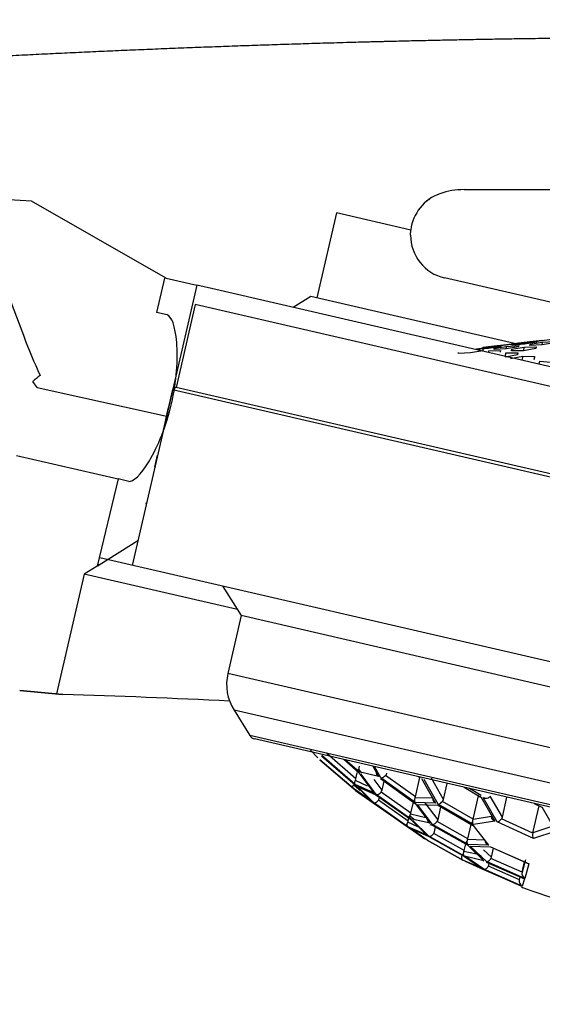
# Model space of a CAD drawing. Units: millimetres. Extents: x 625 to 4188, y -525 to 338.
# Drawn here: x 3575 to 3585, y 38 to 58 of the extents above; entities that cross this region are included whole.
import ezdxf

# ---------------------------------------------------------------- set-up
doc = ezdxf.new("R2010")
doc.units = ezdxf.units.MM
for name, color, linetype in [('$DDT_AUDIT_GENERATED_(668)', 7, 'Continuous'), ('BC-105_-1', 7, 'Continuous'), ('BC-106', 7, 'Continuous'), ('BC-107_0218', 7, 'Continuous'), ('BC-107_1116', 7, 'Continuous'), ('GAIKEI', 2, 'Continuous')]:
    doc.layers.add(name, color=color, linetype=linetype)
doc.dimstyles.new('STANDARD$2', dxfattribs={"dimtxt": 4, "dimasz": 1.5, "dimexe": 2, "dimexo": 0.5, "dimgap": 1, "dimtad": 3, "dimdsep": 46, "dimtxsty": 'Standard', "dimblk": 'OPEN', "dimcen": 0, "dimclrd": 256, "dimclre": 256, "dimclrt": 256, "dimadec": 0, "dimazin": 0, "dimtfac": 0.6, "dimtmove": 0, "dimatfit": 3, "dimldrblk": 'OPEN', "dimfxl": 1, "dimtvp": 1, "dimtolj": 1, "dimarcsym": 0})

# ---------------------------------------------------------------- blocks, each defined once
blk = doc.blocks.new('_Open')
at = {"color": 0, "linetype": 'ByBlock', "lineweight": -2}
for p, q in [((-1, 0.1667), (0, 0)), ((-1, -0.1667), (0, 0)), ((0, 0), (-1, 0))]:
    blk.add_line(p, q, dxfattribs=at)
blk = doc.blocks.new('*D43')
at = {"color": 0, "lineweight": -2}
blk.add_line((3585.392, 32.204), (3576.572, -5.837), dxfattribs=at)
for start, end in [(223.6432, 240.2945), (286.6513, 303.3026), (256.9458, 270)]:
    blk.add_arc((3587.287, 40.374), 41.437, start, end, dxfattribs=at)
at = {"layer": 'Defpoints', "color": 0}
for p in [(3590.98, 56.303), (3586.748, 38.049), (3587.287, 34.415), (3584.143, -0.944), (3587.287, -15.19)]:
    blk.add_point(p, dxfattribs=at)
at = {"color": 0, "lineweight": -2, "xscale": 12, "yscale": 12, "zscale": 12}
for p, rotation in [((3577.927, 0.008), 338.6201909242347), ((3587.287, -1.063), 188.3256469978319)]:
    blk.add_blockref('_Open', p, dxfattribs=dict(at, rotation=rotation))
at = {"color": 0, "lineweight": 13, "insert": (3562.054, 15.492), "char_height": 6, "attachment_point": 5, "rotation": 314.599}
blk.add_mtext('13%%d', dxfattribs=at)

msp = doc.modelspace()

# ---------------------------------------------------------------- linework, layer by layer
at = {"layer": '$DDT_AUDIT_GENERATED_(668)', "color": 7, "linetype": 'Continuous'}
for p, q in [((3600.0964, 47.4233), (3578.6115, 52.3835)), ((3578.2791, 52.0548), (3577.8871, 50.357)), ((3600.2511, 46.9822), (3578.2791, 52.0548)), ((3584.7805, 51.2367), (3585.0312, 51.2718)), ((3585.1439, 51.2912), (3584.9115, 51.2626)), ((3585.0312, 51.2718), (3585.0248, 51.2441)), ((3585.0312, 51.2718), (3585.283, 51.2976)), ((3585.2831, 51.2833), (3585.0316, 51.2447)), ((3585.1448, 51.291), (3585.392, 51.3196)), ((3585.3984, 51.3181), (3585.146, 51.29)), ((3585.1464, 51.2431), (3585.3983, 51.2832)), ((3585.283, 51.2976), (3585.2796, 51.2828)), ((3585.283, 51.2976), (3585.2831, 51.2833)), ((3585.3983, 51.2832), (3585.3854, 51.2275)), ((3585.392, 51.3196), (3585.3915, 51.3173)), ((3585.392, 51.3196), (3585.6455, 51.3524)), ((3585.6445, 51.2704), (3585.3921, 51.2278)), ((3585.3983, 51.2832), (3585.6479, 51.2996)), ((3583.6773, 51.0527), (3583.6787, 51.0732)), ((3583.9269, 51.069), (3583.6773, 51.0527)), ((3584.1789, 51.1097), (3583.9269, 51.069)), ((3584.0456, 51.1475), (3584.2962, 51.1821)), ((3584.0463, 51.1361), (3584.0456, 51.1475)), ((3584.2974, 51.1583), (3584.0463, 51.1361)), ((3584.1754, 51.1721), (3584.1751, 51.1709)), ((3584.1807, 51.1319), (3584.1755, 51.1092)), ((3584.4087, 51.2009), (3584.1763, 51.1724)), ((3584.1807, 51.1319), (3584.1789, 51.1097)), ((3584.2928, 51.1041), (3584.2858, 51.0735)), ((3584.2962, 51.1821), (3584.2906, 51.1577)), ((3584.2928, 51.1041), (3584.5415, 51.1161)), ((3584.2962, 51.1821), (3584.5482, 51.2086)), ((3584.5487, 51.1961), (3584.2974, 51.1583)), ((3584.4096, 51.2008), (3584.657, 51.2297)), ((3584.4107, 51.1358), (3584.4127, 51.1589)), ((3584.6599, 51.1498), (3584.4107, 51.1358)), ((3584.6634, 51.2283), (3584.4109, 51.1999)), ((3584.4127, 51.1589), (3584.6643, 51.198)), ((3584.5415, 51.1161), (3584.5335, 51.0815)), ((3584.5415, 51.1161), (3584.537, 51.0821)), ((3584.5482, 51.2086), (3584.5452, 51.1956)), ((3584.5482, 51.2086), (3584.5487, 51.1961)), ((3584.6488, 51.0673), (3584.8952, 51.0695)), ((3584.6643, 51.198), (3584.6531, 51.1494)), ((3584.657, 51.2297), (3584.6565, 51.2275)), ((3584.657, 51.2297), (3584.9105, 51.2623)), ((3584.912, 51.1914), (3584.6599, 51.1498)), ((3584.9136, 51.2615), (3584.6634, 51.2283)), ((3584.6643, 51.198), (3584.9145, 51.2167)), ((3584.7681, 51.1051), (3584.7729, 51.1404)), ((3585.0149, 51.1092), (3584.7681, 51.1051)), ((3584.7729, 51.1404), (3585.0253, 51.183)), ((3584.7808, 51.2238), (3584.7805, 51.2367)), ((3585.0316, 51.2447), (3584.7808, 51.2238)), ((3584.8952, 51.0695), (3584.8845, 51.0232)), ((3584.8952, 51.0695), (3584.8879, 51.0238)), ((3584.9145, 51.2167), (3584.9086, 51.1909)), ((3584.9105, 51.2623), (3584.9102, 51.2611)), ((3584.9145, 51.2167), (3584.912, 51.1914)), ((3585.0253, 51.183), (3585.0082, 51.1091)), ((3585.2676, 51.1531), (3585.0149, 51.1092)), ((3585.0253, 51.183), (3585.2732, 51.1917)), ((3585.1437, 51.2168), (3585.1464, 51.2431)), ((3585.3921, 51.2278), (3585.1437, 51.2168)), ((3585.2732, 51.1917), (3585.2642, 51.1525)), ((3585.2732, 51.1917), (3585.2676, 51.1531)), ((3584.6488, 51.0673), (3584.6317, 50.9936)), ((3584.8879, 51.0238), (3584.6351, 50.9795)), ((3584.7444, 50.9536), (3584.9972, 50.9979)), ((3584.9972, 50.9979), (3584.9778, 50.9137)), ((3584.9972, 50.9979), (3585.241, 50.9889)), ((3585.241, 50.9889), (3585.2278, 50.9315)), ((3585.241, 50.9889), (3585.2313, 50.9321)), ((3585.3384, 50.8974), (3585.3237, 50.8338)), ((3585.3384, 50.8974), (3585.5795, 50.8768)), ((3577.8181, 50.3139), (3577.6055, 49.3927)), ((3577.8871, 50.357), (3577.8181, 50.3139)), ((3577.8181, 50.3139), (3599.9022, 45.2154)), ((3599.8591, 45.2843), (3577.8871, 50.357)), ((3599.721, 41.4601), (3576.3224, 46.8622)), ((3578.8493, 46.2785), (3579.224, 45.6788)), ((3579.224, 45.6788), (3578.9505, 44.4942)), ((3596.6068, 41.6657), (3579.224, 45.6788)), ((3596.3333, 40.4811), (3578.9505, 44.4942)), ((3595.8888, 39.858), (3579.0768, 43.7393)), ((3579.0768, 43.7393), (3579.4015, 43.2198)), ((3595.3693, 39.5334), (3579.4015, 43.2198)), ((3595.2561, 39.5144), (3579.4955, 43.153)), ((3580.7936, 42.7651), (3580.6419, 42.9198)), ((3580.7546, 42.8063), (3580.7936, 42.7651)), ((3580.8737, 42.8044), (3581.5601, 42.2095)), ((3581.5624, 42.2164), (3580.8761, 42.8116)), ((3581.5761, 42.334), (3580.9819, 42.8498)), ((3580.8376, 42.7242), (3581.5246, 42.1322)), ((3581.5253, 42.132), (3580.8383, 42.724)), ((3581.33, 42.7295), (3581.6354, 42.4597)), ((3581.6395, 42.474), (3581.3578, 42.7231)), ((3581.6434, 42.561), (3581.6527, 42.5903)), ((3581.9211, 42.593), (3582.0385, 42.3819)), ((3581.5761, 42.334), (3581.605, 42.4594)), ((3581.6072, 42.4686), (3581.611, 42.4851)), ((3581.6289, 42.5302), (3581.6874, 42.4508)), ((3581.6354, 42.4597), (3581.9427, 42.0431)), ((3582.0385, 42.3819), (3581.6395, 42.474)), ((3581.99, 42.0136), (3581.6826, 42.4298)), ((3582.0865, 42.3555), (3581.9592, 42.5842)), ((3582.796, 41.9611), (3582.1847, 42.4019)), ((3581.5232, 42.2129), (3581.6501, 42.1214)), ((3581.6629, 42.1165), (3581.5261, 42.2122)), ((3581.5601, 42.2095), (3581.8873, 41.8792)), ((3581.9427, 42.0431), (3581.5624, 42.2164)), ((3581.5649, 42.3004), (3581.5761, 42.334)), ((3581.8153, 42.1861), (3581.5649, 42.3004)), ((3582.1116, 42.1007), (3581.9477, 42.3226)), ((3582.0775, 42.3419), (3582.7241, 41.8767)), ((3582.0816, 42.3376), (3582.788, 41.8294)), ((3582.7928, 41.8468), (3582.0865, 42.3555)), ((3582.1116, 42.1007), (3582.1545, 42.2865)), ((3582.796, 41.9611), (3582.8882, 42.3606)), ((3582.8584, 42.3827), (3582.8882, 42.3606)), ((3582.9233, 42.339), (3583.2106, 41.8359)), ((3583.2603, 41.8169), (3582.9729, 42.3198)), ((3583.3739, 41.9115), (3583.1268, 42.3442)), ((3583.3739, 41.9115), (3583.4498, 42.2401)), ((3581.5246, 42.1322), (3581.588, 42.0865)), ((3581.8873, 41.8792), (3581.5253, 42.132)), ((3581.657, 42.0909), (3581.566, 42.1794)), ((3581.5703, 42.0957), (3581.9323, 41.8433)), ((3581.9163, 41.847), (3581.5703, 42.0957)), ((3581.6065, 42.1764), (3581.9868, 42.0033)), ((3581.9338, 41.8466), (3581.6065, 42.1764)), ((3581.9868, 42.0033), (3582.6954, 41.5041)), ((3582.6984, 41.5142), (3581.99, 42.0136)), ((3582.0191, 41.9861), (3582.6763, 41.5231)), ((3582.7022, 41.6304), (3582.0915, 42.0612)), ((3583.7928, 42.1609), (3584.0895, 41.9826)), ((3584.142, 41.992), (3583.9042, 42.1352)), ((3582.6258, 41.3521), (3581.9163, 41.847)), ((3581.9318, 41.8521), (3582.6495, 41.3515)), ((3581.9323, 41.8433), (3582.6418, 41.3484)), ((3582.6433, 41.3516), (3581.9338, 41.8466)), ((3582.6474, 41.4687), (3582.0379, 41.8942)), ((3582.0545, 41.9289), (3582.0609, 41.9566)), ((3582.7022, 41.6304), (3582.754, 41.8551)), ((3582.788, 41.8294), (3583.0974, 41.4221)), ((3582.7911, 41.9437), (3582.796, 41.9611)), ((3583.1499, 41.9344), (3582.7911, 41.9437)), ((3583.2106, 41.8359), (3582.7928, 41.8468)), ((3582.837, 41.807), (3583.2547, 41.7959)), ((3583.1464, 41.4), (3582.837, 41.807)), ((3583.2594, 41.491), (3582.995, 41.8389)), ((3583.2492, 41.7978), (3583.9528, 41.3891)), ((3583.2547, 41.7959), (3583.981, 41.374)), ((3583.9865, 41.3946), (3583.2603, 41.8169)), ((3583.9795, 41.5062), (3583.3534, 41.8706)), ((3583.9795, 41.5062), (3584.0895, 41.9826)), ((3584.119, 41.9649), (3584.1352, 41.9552)), ((3584.1346, 41.963), (3584.4226, 41.4631)), ((3584.474, 41.4513), (3584.186, 41.9511)), ((3584.5786, 41.5483), (3584.3302, 41.9799)), ((3584.5786, 41.5483), (3584.6731, 41.9577)), ((3585.2288, 41.8264), (3585.3864, 41.752)), ((3582.6844, 41.5848), (3582.7801, 41.491)), ((3582.6955, 41.6081), (3582.7022, 41.6304)), ((3583.0371, 41.5293), (3582.6955, 41.6081)), ((3583.2594, 41.491), (3583.3206, 41.7563)), ((3585.2028, 41.2238), (3585.3308, 41.7783)), ((3585.3865, 41.7626), (3585.6738, 41.2597)), ((3582.6389, 41.4418), (3582.6474, 41.4687)), ((3582.846, 41.3496), (3582.6389, 41.4418)), ((3582.6474, 41.4687), (3582.6622, 41.533)), ((3582.6954, 41.5041), (3583.0245, 41.1821)), ((3583.0974, 41.4221), (3582.6984, 41.5142)), ((3583.0727, 41.1568), (3582.7436, 41.4786)), ((3583.0931, 41.3979), (3583.1426, 41.3865)), ((3583.1392, 41.3918), (3583.8473, 40.9893)), ((3583.1426, 41.3865), (3583.8708, 40.9726)), ((3583.8746, 40.9858), (3583.1464, 41.4)), ((3583.2429, 41.4559), (3583.2594, 41.491)), ((3583.8682, 41.1), (3583.2429, 41.4559)), ((3583.8682, 41.1), (3583.9371, 41.3982)), ((3584.353, 41.5596), (3583.978, 41.5005)), ((3583.978, 41.5005), (3583.9795, 41.5062)), ((3584.4226, 41.4631), (3583.9865, 41.3946)), ((3585.219, 41.1101), (3584.474, 41.4513)), ((3585.2016, 41.218), (3584.5613, 41.5115)), ((3582.9892, 41.1057), (3582.6258, 41.3521)), ((3582.6418, 41.3484), (3582.9892, 41.1057)), ((3583.0245, 41.1821), (3582.6433, 41.3516)), ((3582.6893, 41.3197), (3583.0705, 41.1503)), ((3583.0367, 41.0772), (3582.6893, 41.3197)), ((3583.1717, 41.2137), (3583.1848, 41.2437)), ((3583.796, 40.8629), (3583.1717, 41.2137)), ((3583.1848, 41.2437), (3583.2097, 41.3517)), ((3583.981, 41.374), (3584.2915, 40.9711)), ((3585.2028, 41.2238), (3585.2016, 41.218)), ((3585.595, 41.3531), (3585.2028, 41.2238)), ((3585.6738, 41.2597), (3585.219, 41.1101)), ((3583.036, 41.0774), (3583.7656, 40.6693)), ((3583.7663, 40.6691), (3583.0367, 41.0772)), ((3583.0705, 41.1503), (3583.7997, 40.7408)), ((3583.8019, 40.7472), (3583.0727, 41.1568)), ((3583.796, 40.8629), (3583.8278, 41.0004)), ((3583.8653, 41.0889), (3583.8682, 41.1)), ((3584.2218, 41.0764), (3583.8653, 41.0889)), ((3584.2915, 40.9711), (3583.8746, 40.9858)), ((3583.7915, 40.8467), (3583.796, 40.8629)), ((3584.0506, 40.7869), (3583.7915, 40.8467)), ((3583.8708, 40.9726), (3584.2009, 40.6551)), ((3583.9206, 40.954), (3584.3374, 40.9391)), ((3584.2508, 40.6367), (3583.9206, 40.954)), ((3584.3541, 40.7271), (3584.1957, 40.8794)), ((3584.3326, 40.9426), (3585.1284, 40.5875)), ((3584.3374, 40.9391), (3585.1239, 40.5883)), ((3584.3541, 40.7271), (3584.3971, 40.9138)), ((3584.148, 40.5021), (3583.7663, 40.6691)), ((3583.7997, 40.7408), (3584.148, 40.5021)), ((3584.2009, 40.6551), (3583.8019, 40.7472)), ((3583.8139, 40.6444), (3584.1957, 40.4774)), ((3584.1797, 40.4811), (3583.8139, 40.6444)), ((3584.1971, 40.4805), (3583.8488, 40.7191)), ((3584.2478, 40.627), (3585.0351, 40.2801)), ((3585.0381, 40.2896), (3584.2508, 40.6367)), ((3584.2751, 40.62), (3584.9989, 40.301)), ((3584.2995, 40.5665), (3584.3085, 40.6053)), ((3584.3439, 40.7018), (3584.3541, 40.7271)), ((3584.9821, 40.4191), (3584.3439, 40.7018)), ((3585.0558, 40.6758), (3584.9823, 40.4201)), ((3584.9823, 40.4201), (3585.031, 40.6309)), ((3585.1239, 40.5883), (3585.0381, 40.2896)), ((3584.9674, 40.136), (3584.1797, 40.4811)), ((3584.1935, 40.4859), (3584.9468, 40.156)), ((3584.1957, 40.4774), (3584.9834, 40.1323)), ((3584.9849, 40.1354), (3584.1971, 40.4805)), ((3584.2921, 40.5462), (3584.2995, 40.5665)), ((3584.9292, 40.2658), (3584.2921, 40.5462)), ((3584.927, 40.2561), (3584.9292, 40.2658)), ((3584.9292, 40.2658), (3584.9431, 40.3257)), ((3585.0351, 40.2801), (3584.9849, 40.1354)), ((3584.9834, 40.1323), (3584.9752, 40.1342))]:
    msp.add_line(p, q, dxfattribs=at)
for centre, radius, start, end in [((3584.1766, 51.17), 0.00237, 33.69253, 95.44147), ((3584.4088, 51.1981), 0.00286, 42.48695, 91.54159), ((3579.9249, 44.2693), 1, 167, 212), ((3579.5287, 43.2993), 0.15, 212, 257), ((3582.1067, 42.4804), 0.1199, 179.38087, 235.30208), ((3582.12, 42.4658), 0.091, 315.36511, 347.89294), ((3582.012, 42.142), 0.1208, 175.56286, 234.9842), ((3582.0252, 42.1198), 0.0885, 318.5361, 347.51668), ((3581.9688, 41.9484), 0.0879, 321.86808, 347.13521), ((3583.2662, 41.938), 0.1163, 181.75823, 241.43057), ((3583.2839, 41.9311), 0.0921, 318.95504, 347.70556), ((3584.5249, 41.5593), 0.1719, 166.51808, 179.89504), ((3583.1541, 41.5246), 0.1171, 177.71345, 241.07675), ((3584.4664, 41.5682), 0.1138, 184.32857, 247.36754), ((3584.4373, 41.5979), 0.1512, 284.03635, 325.11816), ((3584.4874, 41.5685), 0.0934, 322.37999, 347.55605), ((3585.3533, 41.187), 0.1548, 168.45693, 209.7998), ((3584.3359, 41.0762), 0.1141, 179.92434, 247.08791), ((3584.2458, 40.7603), 0.1144, 176.05775, 246.89359), ((3585.1046, 40.3952), 0.1248, 168.72284, 237.78992), ((3585.0321, 40.2322), 0.1078, 167.17729, 244.01823)]:
    msp.add_arc(centre, radius, start, end, dxfattribs=at)
for points, knots in [([(3585.146, 51.2902), (3585.1456, 51.2907), (3585.1451, 51.291), (3585.1446, 51.2912), (3585.1444, 51.2912), (3585.1441, 51.2912), (3585.1439, 51.2912)], [0, 0, 0, 0, 0.50000023, 0.50000023, 0.50000023, 0.68974214, 0.68974214, 0.68974214, 0.68974214]), ([(3584.9115, 51.2626), (3584.9118, 51.2627), (3584.912, 51.2627), (3584.9122, 51.2626), (3584.9127, 51.2625), (3584.9132, 51.2621), (3584.9136, 51.2615)], [0.30080046, 0.30080046, 0.30080046, 0.30080046, 0.5, 0.5, 0.5, 1, 1, 1, 1]), ([(3581.6354, 42.4597), (3581.6312, 42.4616), (3581.6235, 42.465), (3581.6177, 42.474), (3581.6148, 42.4856), (3581.6155, 42.504), (3581.6243, 42.5212), (3581.6289, 42.5302)], [0, 0, 0, 0, 0.2081106, 0.3748281, 0.5001586, 0.7363971, 1, 1, 1, 1]), ([(3581.6395, 42.474), (3581.6368, 42.4802), (3581.6319, 42.4918), (3581.632, 42.5148), (3581.6358, 42.538), (3581.641, 42.5537), (3581.6434, 42.561)], [0, 0, 0, 0, 0.2952285, 0.5598805, 0.7945244, 1, 1, 1, 1]), ([(3582.0865, 42.3555), (3582.0908, 42.3552), (3582.1063, 42.3541), (3582.1424, 42.3655), (3582.1713, 42.3904), (3582.1847, 42.4019)], [0, 0, 0, 0, 0.1739731, 0.6183392, 1, 1, 1, 1]), ([(3581.5253, 42.132), (3581.5214, 42.1367), (3581.5148, 42.1445), (3581.5121, 42.1637), (3581.515, 42.1848), (3581.5222, 42.2028), (3581.5261, 42.2122)], [0, 0, 0, 0, 0.3007377, 0.5001098, 0.7381588, 1, 1, 1, 1]), ([(3581.5624, 42.2164), (3581.5591, 42.2219), (3581.5537, 42.2311), (3581.5518, 42.2513), (3581.5548, 42.2731), (3581.5614, 42.291), (3581.5649, 42.3004)], [0, 0, 0, 0, 0.3011896, 0.5000962, 0.7384283, 1, 1, 1, 1]), ([(3581.99, 42.0136), (3581.9951, 42.0126), (3582.0108, 42.0093), (3582.0491, 42.0209), (3582.078, 42.0484), (3582.0915, 42.0612)], [0, 0, 0, 0, 0.2032409, 0.6285097, 1, 1, 1, 1]), ([(3584.1346, 41.963), (3584.1279, 41.9626), (3584.1159, 41.962), (3584.1049, 41.9681), (3584.0976, 41.9783), (3584.0943, 41.9986), (3584.1041, 42.0197), (3584.1093, 42.0309)], [0, 0, 0, 0, 0.208297, 0.3750577, 0.5003462, 0.7360778, 1, 1, 1, 1]), ([(3581.9338, 41.8466), (3581.9367, 41.8452), (3581.9421, 41.8426), (3581.9535, 41.8414), (3581.9676, 41.8431), (3581.9876, 41.8505), (3582.0129, 41.8659), (3582.0295, 41.8847), (3582.0379, 41.8942)], [0, 0, 0, 0, 0.1187961, 0.2282333, 0.387985, 0.5378141, 0.7663823, 1, 1, 1, 1]), ([(3582.788, 41.8294), (3582.7829, 41.8307), (3582.7736, 41.833), (3582.7659, 41.8418), (3582.7614, 41.8537), (3582.7605, 41.8739), (3582.7695, 41.8934), (3582.7742, 41.9036)], [0, 0, 0, 0, 0.2080974, 0.3748319, 0.5002284, 0.7364689, 1, 1, 1, 1]), ([(3582.7928, 41.8468), (3582.7896, 41.8537), (3582.7842, 41.8651), (3582.7814, 41.8887), (3582.7832, 41.9135), (3582.7883, 41.9334), (3582.7911, 41.9437)], [0, 0, 0, 0, 0.302083, 0.5001123, 0.7389672, 1, 1, 1, 1]), ([(3583.2603, 41.8169), (3583.2625, 41.817), (3583.2775, 41.8175), (3583.3117, 41.8296), (3583.3406, 41.858), (3583.3534, 41.8706)], [0, 0, 0, 0, 0.0898223, 0.5954733, 1, 1, 1, 1]), ([(3584.186, 41.9511), (3584.1946, 41.9475), (3584.2099, 41.9409), (3584.2417, 41.9352), (3584.2761, 41.9377), (3584.3106, 41.9536), (3584.3235, 41.971), (3584.3302, 41.9799)], [0, 0, 0, 0, 0.1685588, 0.2984874, 0.5790788, 0.7833445, 1, 1, 1, 1]), ([(3582.6954, 41.5041), (3582.6908, 41.5062), (3582.6826, 41.5099), (3582.676, 41.5201), (3582.6723, 41.5334), (3582.6718, 41.5545), (3582.68, 41.5744), (3582.6844, 41.5848)], [0, 0, 0, 0, 0.2082533, 0.3749809, 0.5002037, 0.7367161, 1, 1, 1, 1]), ([(3582.6984, 41.5142), (3582.6946, 41.5203), (3582.6883, 41.5304), (3582.6848, 41.553), (3582.6866, 41.5775), (3582.6925, 41.5976), (3582.6955, 41.6081)], [0, 0, 0, 0, 0.3015568, 0.5001287, 0.7387003, 1, 1, 1, 1]), ([(3582.6418, 41.3484), (3582.6378, 41.3512), (3582.6306, 41.3562), (3582.625, 41.3677), (3582.6219, 41.3822), (3582.6217, 41.404), (3582.6293, 41.424), (3582.6333, 41.4345)], [0, 0, 0, 0, 0.2084169, 0.3751393, 0.5001851, 0.7369983, 1, 1, 1, 1]), ([(3582.6433, 41.3516), (3582.64, 41.355), (3582.6342, 41.3612), (3582.6299, 41.3738), (3582.6274, 41.3894), (3582.629, 41.4109), (3582.6355, 41.4312), (3582.6389, 41.4418)], [0, 0, 0, 0, 0.2124031, 0.3792715, 0.5005952, 0.738672, 1, 1, 1, 1]), ([(3583.1464, 41.4), (3583.1496, 41.3997), (3583.1619, 41.3986), (3583.186, 41.4064), (3583.2179, 41.427), (3583.2346, 41.4464), (3583.2429, 41.4559)], [0, 0, 0, 0, 0.124753, 0.4747199, 0.7414354, 1, 1, 1, 1]), ([(3583.981, 41.374), (3583.975, 41.3745), (3583.9642, 41.3754), (3583.9545, 41.3835), (3583.9482, 41.3955), (3583.9455, 41.4173), (3583.9545, 41.4391), (3583.9593, 41.4506)], [0, 0, 0, 0, 0.2083015, 0.3750559, 0.5003157, 0.7364137, 1, 1, 1, 1]), ([(3583.9865, 41.3946), (3583.9827, 41.4021), (3583.9763, 41.4144), (3583.9716, 41.4401), (3583.9718, 41.4676), (3583.9759, 41.4892), (3583.978, 41.5005)], [0, 0, 0, 0, 0.3024137, 0.5001443, 0.7391664, 1, 1, 1, 1]), ([(3583.0727, 41.1568), (3583.0768, 41.1558), (3583.0856, 41.1537), (3583.1014, 41.1564), (3583.1219, 41.165), (3583.1474, 41.1823), (3583.1637, 41.2033), (3583.1717, 41.2137)], [0, 0, 0, 0, 0.1557325, 0.3391601, 0.4944439, 0.7491462, 1, 1, 1, 1]), ([(3583.8708, 40.9726), (3583.8654, 40.974), (3583.8557, 40.9765), (3583.8472, 40.9863), (3583.8417, 40.9999), (3583.8394, 41.0228), (3583.8477, 41.0449), (3583.852, 41.0566)], [0, 0, 0, 0, 0.2083264, 0.3750741, 0.5002859, 0.7367116, 1, 1, 1, 1]), ([(3583.8746, 40.9858), (3583.8714, 40.9903), (3583.8657, 40.9981), (3583.861, 41.0131), (3583.8577, 41.031), (3583.8581, 41.0554), (3583.8628, 41.0774), (3583.8653, 41.0889)], [0, 0, 0, 0, 0.2130784, 0.3799436, 0.5005988, 0.7391209, 1, 1, 1, 1]), ([(3583.8019, 40.7472), (3583.7984, 40.7509), (3583.792, 40.7574), (3583.7866, 40.7713), (3583.7828, 40.7885), (3583.7832, 40.8126), (3583.7886, 40.835), (3583.7915, 40.8467)], [0, 0, 0, 0, 0.2083289, 0.375058, 0.5002061, 0.7374572, 1, 1, 1, 1]), ([(3583.7663, 40.6691), (3583.7623, 40.672), (3583.7551, 40.6772), (3583.749, 40.6898), (3583.7447, 40.7061), (3583.745, 40.7297), (3583.7511, 40.7523), (3583.7544, 40.7642)], [0, 0, 0, 0, 0.2080888, 0.3748254, 0.5002311, 0.7372151, 1, 1, 1, 1]), ([(3584.2508, 40.6367), (3584.2529, 40.6365), (3584.2617, 40.6355), (3584.2786, 40.6393), (3584.3013, 40.6526), (3584.3245, 40.6726), (3584.3374, 40.692), (3584.3439, 40.7018)], [0, 0, 0, 0, 0.0796365, 0.3386279, 0.5406349, 0.7684508, 1, 1, 1, 1]), ([(3584.1971, 40.4805), (3584.2001, 40.4797), (3584.2095, 40.4772), (3584.2276, 40.4803), (3584.2503, 40.4934), (3584.2737, 40.5148), (3584.2859, 40.5356), (3584.2921, 40.5462)], [0, 0, 0, 0, 0.1126824, 0.3550161, 0.5569337, 0.7747292, 1, 1, 1, 1])]:
    msp.add_open_spline(points, degree=3, knots=knots, dxfattribs=at)
msp.add_open_spline([(3584.9694, 40.1214), (3585.0156, 40.0923), (3585.2254, 40.019), (3585.5988, 39.9017)], degree=3, dxfattribs=at)
at = {"layer": 'BC-105_-1', "color": 7, "linetype": 'Continuous'}
for p, q in [((3577.6493, 52.5941), (3577.4873, 51.8926)), ((3577.686, 52.5971), (3578.3119, 52.4526)), ((3577.7046, 51.8424), (3577.4873, 51.8926)), ((3574.6157, 48.9635), (3576.7, 48.4823)), ((3576.9173, 48.4321), (3576.7, 48.4823))]:
    msp.add_line(p, q, dxfattribs=at)
msp.add_open_spline([(3576.9173, 48.4321), (3577.0074, 48.4113), (3577.1685, 48.5646), (3577.5127, 49.1398), (3577.6908, 49.5705), (3577.9001, 50.4753), (3577.9298, 50.9409), (3577.8723, 51.6153), (3577.7948, 51.8216), (3577.7046, 51.8424)], degree=3, knots=[0, 0, 0, 0, 0.25, 0.25, 0.5, 0.5, 0.75, 0.75, 1, 1, 1, 1], dxfattribs=at)
at = {"layer": 'BC-106', "color": 7, "linetype": 'Continuous'}
for p, q in [((3574.9246, 54.174), (3572.6974, 54.3044)), ((3577.5253, 52.6889), (3574.9246, 54.174)), ((3577.686, 52.5971), (3577.5253, 52.6889)), ((3575.0402, 50.3527), (3574.9505, 50.4808)), ((3575.0402, 50.3527), (3577.7272, 49.7643))]:
    msp.add_line(p, q, dxfattribs=at)
msp.add_open_spline([(3574.4456, 52.5053), (3574.4535, 52.3736), (3574.4756, 52.1758), (3574.6147, 51.7916), (3574.6951, 51.6033), (3574.7635, 51.4106)], degree=3, knots=[0, 0, 0, 0, 0.5, 0.5, 1, 1, 1, 1], dxfattribs=at)
for points in [[(3574.7635, 51.4106), (3574.8606, 51.1369), (3574.9799, 50.8701), (3575.0985, 50.6049)], [(3575.0985, 50.6049), (3575.0492, 50.5637), (3574.9997, 50.5223), (3574.9505, 50.4808)]]:
    msp.add_open_spline(points, degree=3, dxfattribs=at)
at = {"layer": 'BC-107_0218', "color": 7, "linetype": 'Continuous'}
for p, q in [((3583.7928, 54.4126), (3720.2928, 54.4126)), ((3581.1779, 53.9347), (3580.7755, 52.1918)), ((3582.7015, 53.583), (3581.1779, 53.9347)), ((3582.6955, 53.4792), (3582.7015, 53.583)), ((3587.7175, 51.6039), (3583.393, 52.6023)), ((3578.3119, 52.4526), (3576.9858, 46.7087)), ((3578.6123, 52.3833), (3578.3119, 52.4526)), ((3580.6521, 52.2202), (3580.2923, 51.9954)), ((3584.8274, 51.2563), (3580.6521, 52.2202)), ((3576.3107, 46.7213), (3577.103, 47.2164)), ((3576.2699, 46.6958), (3576.0026, 46.5288)), ((3576.3107, 46.7213), (3576.305, 46.7195)), ((3576.3056, 46.7172), (3576.305, 46.7195)), ((3576.3056, 46.7172), (3576.3107, 46.7213)), ((3576.0026, 46.5288), (3575.4356, 44.0725)), ((3579.1464, 45.803), (3576.0026, 46.5288)), ((3574.6814, 44.1454), (3575.5627, 44.0602))]:
    msp.add_line(p, q, dxfattribs=at)
for centre, radius, start, end in [((3583.5955, 53.4792), 0.9, 109.20233, 173.37937), ((3583.7928, 52.9126), 1.5, 90, 109.20233), ((3583.5955, 53.4792), 0.9, 180, 257), ((3571.8111, -94.7143), 138.8253, 87.037501, 88.451431)]:
    msp.add_arc(centre, radius, start, end, dxfattribs=at)
for points, degree, knots in [([(3565.0168, 56.5295), (3568.0908, 56.7837), (3571.1648, 56.9974), (3574.2388, 57.1717), (3577.9654, 57.3357), (3581.692, 57.4416), (3582.3446, 57.4583), (3583.9132, 57.494), (3585.4819, 57.5189), (3586.398, 57.5298), (3588.1936, 57.5449), (3589.9892, 57.5532), (3590.8687, 57.5569), (3593.5071, 57.5685), (3596.1455, 57.5812), (3597.9044, 57.5896), (3602.4204, 57.6103), (3606.9365, 57.6299), (3609.6936, 57.6416), (3620.1829, 57.6851), (3630.6722, 57.7241), (3638.4045, 57.7504), (3652.624, 57.7942), (3666.8435, 57.8299), (3673.3307, 57.8442), (3683.8176, 57.8656), (3694.3045, 57.881), (3698.3042, 57.8866), (3702.3038, 57.8916), (3706.3035, 57.8959)], 5, [0, 0, 0, 0, 0, 0, 0.1087864, 0.1087864, 0.1087864, 0.1318802, 0.1318802, 0.1318802, 0.1643005, 0.1643005, 0.1643005, 0.195424, 0.195424, 0.195424, 0.257671, 0.257671, 0.257671, 0.3552421, 0.3552421, 0.3552421, 0.6288787, 0.6288787, 0.6288787, 0.8584563, 0.8584563, 0.8584563, 1, 1, 1, 1, 1, 1]), ([(3576.2699, 46.6958), (3576.2715, 46.6965), (3576.2742, 46.6978), (3576.2798, 46.6989), (3576.2862, 46.7012), (3576.2876, 46.7015), (3576.2952, 46.7052), (3576.2987, 46.7086), (3576.3001, 46.7102), (3576.303, 46.714), (3576.3045, 46.7159), (3576.3056, 46.7172)], 3, [0, 0, 0, 0, 0.2977609, 0.4975065, 0.5535803, 0.5922806, 0.6188181, 0.6531984, 0.7004218, 0.7830636, 1, 1, 1, 1])]:
    msp.add_open_spline(points, degree=degree, knots=knots, dxfattribs=at)
msp.add_open_spline([(3583.0319, 54.1767), (3583.0504, 54.1921), (3583.0697, 54.2076), (3583.0896, 54.2236)], degree=3, dxfattribs=at)
msp.add_rational_spline([(3576.305, 46.7195), (3576.2918, 46.7155), (3576.2797, 46.7078), (3576.2699, 46.6958)], [1, 0.900625740945, 0.830877211978, 0.790754413099], degree=3, dxfattribs=at)
at = {"layer": 'BC-107_1116', "color": 7, "linetype": 'Continuous'}
for p, q in [((3577.677, 49.6995), (3577.7333, 49.9435)), ((3577.4519, 48.7246), (3577.5084, 48.9695)), ((3577.2778, 47.9704), (3577.2836, 47.9957)), ((3575.5627, 44.0602), (3574.6814, 44.1454))]:
    msp.add_line(p, q, dxfattribs=at)
at = {"layer": 'GAIKEI', "color": 0}
msp.add_line((3576.7, 48.4823), (3576.2699, 46.6958), dxfattribs=at)

# ---------------------------------------------------------------- dimensions: what is measured, and where the dimension line sits
at = {"color": 4, "lineweight": 13}
dim = msp.add_angular_dim_2l(base=(3584.1426, -0.9437), line1=((3590.9801, 56.3034), (3586.7476, 38.0491)), line2=((3587.2866, 34.4153), (3587.2866, -15.19)), text='13%%d', dimstyle='STANDARD$2', override={"dimscale": 3, "dimtxt": 2, "dimasz": 4, "dimexo": 2, "dimtad": 1, "dimblk1": 'Open', "dimblk2": 'Open', "dimsah": 1, "dimclrd": 0, "dimclre": 0, "dimclrt": 0, "dimazin": 2, "dimtm": 1e-09, "dimtfac": 1, "dimatfit": 1, "dimtvp": 0}, dxfattribs=at)
dim.commit()
dim.dimension.update_dxf_attribs({"geometry": '*D43', "text_midpoint": (3557.782, 11.2792), "dimtype": 162})

doc.saveas('drawing.dxf')
